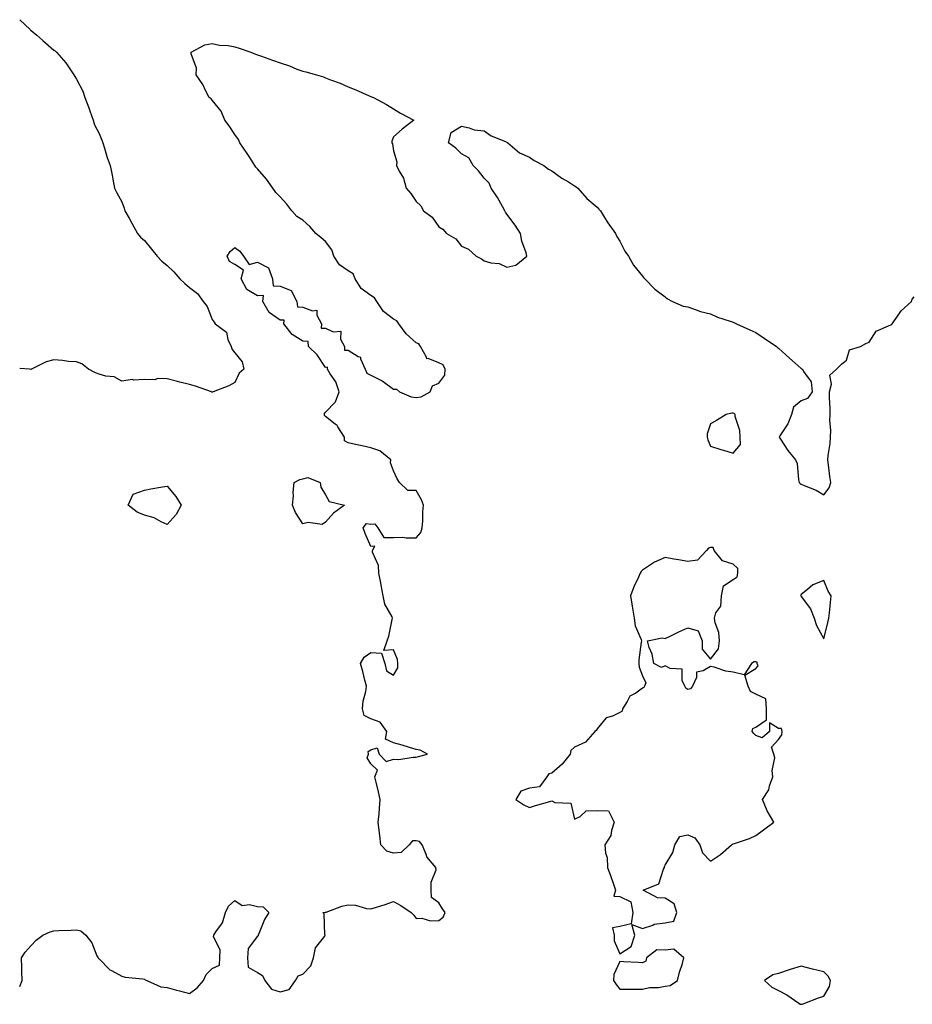
# Model space of a CAD drawing. Units: inches. Extents: x 889283 to 891923, y 7377098 to 7379222.
# Drawn here: x 889283 to 889677, y 7378291 to 7378726 of the extents above; entities that cross this region are included whole.
import ezdxf

# ---------------------------------------------------------------- set-up
doc = ezdxf.new("R2010")
doc.units = ezdxf.units.IN
doc.header["$MEASUREMENT"] = 0
doc.layers.add('Contour_88927377', color=7, linetype='Continuous', true_color=0x672ef7)

msp = doc.modelspace()

# ---------------------------------------------------------------- linework, layer by layer
at = {"layer": 'Contour_88927377'}
for points in [[(889283, 7378726.32, 3438), (889287.66, 7378721.92, 3438), (889287.83, 7378721.7, 3438), (889288.05, 7378721.54, 3438), (889290.55, 7378719.42, 3438), (889293.26, 7378717.13, 3438), (889298.05, 7378712.93, 3438), (889298.69, 7378712.56, 3438), (889299.19, 7378711.92, 3438), (889303.35, 7378707.22, 3438), (889304.52, 7378705.45, 3438), (889306.96, 7378701.92, 3438), (889307.36, 7378701.23, 3438), (889308.05, 7378700.07, 3438), (889310.87, 7378694.74, 3438), (889311.81, 7378691.92, 3438), (889313.47, 7378687.34, 3438), (889313.9, 7378686.07, 3438), (889315.4, 7378681.92, 3438), (889315.97, 7378679.85, 3438), (889318.05, 7378676.01, 3438), (889319.24, 7378673.12, 3438), (889319.67, 7378671.92, 3438), (889320.46, 7378669.51, 3438), (889321.6, 7378665.47, 3438), (889322.88, 7378661.92, 3438), (889323.83, 7378657.7, 3438), (889324.11, 7378655.86, 3438), (889324.88, 7378651.92, 3438), (889325.95, 7378649.82, 3438), (889328.05, 7378645.87, 3438), (889329.16, 7378643.03, 3438), (889329.49, 7378641.92, 3438), (889331.32, 7378638.65, 3438), (889332.55, 7378636.43, 3438), (889335.09, 7378631.92, 3438), (889336.41, 7378630.29, 3438), (889338.05, 7378628.81, 3438), (889341.16, 7378625.03, 3438), (889343.74, 7378621.92, 3438), (889345.77, 7378619.64, 3438), (889348.05, 7378617.69, 3438), (889351.11, 7378614.98, 3438), (889353.78, 7378611.92, 3438), (889355.86, 7378609.73, 3438), (889358.05, 7378608.04, 3438), (889361.51, 7378605.38, 3438), (889364.07, 7378601.92, 3438), (889365.81, 7378599.68, 3438), (889368.05, 7378593.88, 3438), (889368.86, 7378592.73, 3438), (889369.32, 7378591.92, 3438), (889374.39, 7378588.25, 3438), (889374.92, 7378585.05, 3438), (889376.33, 7378581.92, 3438), (889376.77, 7378580.64, 3438), (889378.05, 7378579.11, 3438), (889381.29, 7378575.16, 3438), (889381.92, 7378571.92, 3438), (889379.84, 7378570.13, 3438), (889378.05, 7378566.02, 3438), (889375.35, 7378564.61, 3438), (889368.48, 7378561.92, 3438), (889368.12, 7378561.85, 3438), (889368.05, 7378561.77, 3438)], [(889283, 7378299.24, 3438), (889284.03, 7378301.92, 3438), (889283.87, 7378306.1, 3438), (889283.88, 7378307.75, 3438), (889283.74, 7378311.92, 3438), (889285.44, 7378314.52, 3438), (889288.05, 7378317.48, 3438), (889290.22, 7378319.75, 3438), (889293.18, 7378321.92, 3438), (889296.52, 7378323.45, 3438), (889298.05, 7378323.93, 3438), (889300.21, 7378324.08, 3438), (889305.8, 7378324.17, 3438), (889308.05, 7378324.32, 3438), (889309.97, 7378323.84, 3438), (889312.19, 7378321.92, 3438), (889314.79, 7378318.66, 3438), (889317.13, 7378312.84, 3438), (889317.6, 7378311.92, 3438), (889317.82, 7378311.69, 3438), (889318.05, 7378311.58, 3438), (889322.85, 7378306.72, 3438), (889323.54, 7378306.43, 3438), (889328.05, 7378303.91, 3438), (889329.56, 7378303.43, 3438), (889337.34, 7378302.63, 3438), (889338.05, 7378302.47, 3438), (889338.44, 7378302.3, 3438), (889339.14, 7378301.92, 3438), (889345.32, 7378299.19, 3438), (889348.05, 7378298.81, 3438), (889352.24, 7378297.73, 3438), (889353.52, 7378297.39, 3438), (889358.05, 7378296.22, 3438), (889361.33, 7378298.64, 3438), (889364.18, 7378301.92, 3438), (889365.39, 7378304.58, 3438), (889368.05, 7378307.23, 3438), (889371.23, 7378308.74, 3438), (889371.31, 7378311.92, 3438), (889371.48, 7378315.35, 3438), (889368.59, 7378321.38, 3438), (889368.67, 7378321.92, 3438), (889369.6, 7378323.47, 3438), (889372.52, 7378327.45, 3438), (889373.83, 7378331.92, 3438), (889375.16, 7378334.81, 3438), (889378.05, 7378337.3, 3438), (889381.24, 7378335.1, 3438), (889384.51, 7378335.46, 3438), (889388.05, 7378334.59, 3438), (889390.58, 7378334.45, 3438), (889392.95, 7378331.92, 3438), (889391.13, 7378328.84, 3438), (889388.47, 7378322.34, 3438), (889388.27, 7378321.92, 3438), (889388.23, 7378321.74, 3438), (889388.05, 7378321.58, 3438), (889383.86, 7378316.11, 3438), (889383.58, 7378311.92, 3438), (889383.93, 7378307.8, 3438), (889388.05, 7378305.54, 3438), (889390.26, 7378304.14, 3438), (889391.23, 7378301.92, 3438), (889394.25, 7378298.12, 3438), (889398.05, 7378297, 3438), (889401.97, 7378298, 3438), (889404.85, 7378301.92, 3438), (889406, 7378303.97, 3438), (889408.05, 7378304.75, 3438), (889411.49, 7378308.48, 3438), (889412.78, 7378311.92, 3438), (889413.57, 7378316.4, 3438), (889417.67, 7378321.55, 3438), (889417.89, 7378321.92, 3438), (889417.8, 7378322.17, 3438), (889417.49, 7378331.36, 3438), (889416.84, 7378331.92, 3438), (889417.86, 7378332.11, 3438), (889418.05, 7378332.08, 3438), (889418.27, 7378332.15, 3438), (889425.21, 7378334.76, 3438), (889428.05, 7378335.39, 3438), (889431.29, 7378335.16, 3438), (889436.21, 7378333.76, 3438), (889438.05, 7378333.56, 3438), (889440.5, 7378334.37, 3438), (889444.44, 7378335.53, 3438), (889448.05, 7378336.85, 3438), (889451.27, 7378335.13, 3438), (889455.87, 7378331.92, 3438), (889457, 7378330.87, 3438), (889458.05, 7378329.27, 3438), (889460.54, 7378329.43, 3438), (889464.46, 7378328.33, 3438), (889468.05, 7378328.43, 3438), (889470.01, 7378329.96, 3438), (889470.83, 7378331.92, 3438), (889469.76, 7378333.63, 3438), (889468.05, 7378336.27, 3438), (889464.77, 7378338.64, 3438), (889464.76, 7378341.92, 3438), (889464.63, 7378345.34, 3438), (889466.9, 7378350.77, 3438), (889466.77, 7378351.92, 3438), (889462.76, 7378356.63, 3438), (889462.62, 7378357.35, 3438), (889460.76, 7378361.92, 3438), (889459.52, 7378363.39, 3438), (889458.05, 7378363.71, 3438), (889456.39, 7378363.58, 3438), (889454.91, 7378361.92, 3438), (889451.49, 7378358.48, 3438), (889448.05, 7378358.15, 3438), (889445.14, 7378359.01, 3438), (889442.43, 7378361.92, 3438), (889442.08, 7378365.95, 3438), (889441.73, 7378368.24, 3438), (889441.35, 7378371.92, 3438), (889441.68, 7378375.55, 3438), (889441.83, 7378378.14, 3438), (889442.21, 7378381.92, 3438), (889441.44, 7378385.31, 3438), (889440.43, 7378389.54, 3438), (889439.87, 7378391.92, 3438), (889440.93, 7378394.8, 3438), (889438.05, 7378397.71, 3438), (889436.5, 7378400.37, 3438), (889436.99, 7378401.92, 3438), (889436.93, 7378403.04, 3438), (889438.05, 7378403.83, 3438), (889440.83, 7378404.7, 3438), (889441.67, 7378401.92, 3438), (889444.87, 7378398.74, 3438), (889448.05, 7378399.7, 3438), (889450.39, 7378399.58, 3438), (889456.79, 7378400.66, 3438), (889458.05, 7378400.57, 3438), (889459.1, 7378400.87, 3438), (889463.05, 7378401.92, 3438), (889459.78, 7378403.65, 3438), (889458.05, 7378403.94, 3438), (889455.18, 7378404.79, 3438), (889451.94, 7378405.82, 3438), (889448.05, 7378406.9, 3438), (889444.6, 7378408.47, 3438), (889445.1, 7378411.92, 3438), (889442.11, 7378415.98, 3438), (889438.05, 7378417.57, 3438), (889435.06, 7378418.93, 3438), (889434.36, 7378421.92, 3438), (889434.7, 7378425.27, 3438), (889435.78, 7378429.65, 3438), (889436.07, 7378431.92, 3438), (889435.37, 7378434.59, 3438), (889434.53, 7378438.4, 3438), (889433.51, 7378441.92, 3438), (889435.14, 7378444.83, 3438), (889438.05, 7378446.76, 3438), (889442.71, 7378446.58, 3438), (889444.22, 7378441.92, 3438), (889444.9, 7378438.77, 3438), (889448.05, 7378436.79, 3438), (889449.97, 7378440, 3438), (889449.94, 7378441.92, 3438), (889449.86, 7378443.73, 3438), (889448.05, 7378447.97, 3438), (889443.8, 7378447.67, 3438), (889445.3, 7378451.92, 3438), (889446, 7378453.97, 3438), (889447.5, 7378461.37, 3438), (889447.65, 7378461.92, 3438), (889447.42, 7378462.55, 3438), (889444.22, 7378468.1, 3438), (889443.49, 7378471.92, 3438), (889442.64, 7378476.51, 3438), (889442.4, 7378477.57, 3438), (889441.54, 7378481.92, 3438), (889441.43, 7378485.3, 3438), (889438.81, 7378491.16, 3438), (889438.75, 7378491.92, 3438), (889439.88, 7378493.75, 3438), (889438.05, 7378493.71, 3438), (889435.54, 7378499.41, 3438), (889434.72, 7378501.92, 3438), (889436.14, 7378503.83, 3438), (889438.05, 7378503.51, 3438), (889439.85, 7378503.72, 3438), (889441.21, 7378501.92, 3438), (889443.79, 7378497.66, 3438), (889448.05, 7378497.64, 3438), (889452.23, 7378497.74, 3438), (889453.6, 7378497.47, 3438), (889458.05, 7378497.54, 3438), (889460.2, 7378499.77, 3438), (889460.75, 7378501.92, 3438), (889461.05, 7378504.92, 3438), (889460.97, 7378509, 3438), (889461.35, 7378511.92, 3438), (889460.36, 7378514.24, 3438), (889458.05, 7378518.38, 3438), (889454.46, 7378518.33, 3438), (889450.74, 7378521.92, 3438), (889449.61, 7378523.48, 3438), (889448.05, 7378527.08, 3438), (889446.71, 7378530.58, 3438), (889446.91, 7378531.92, 3438), (889442.04, 7378535.91, 3438), (889438.05, 7378537.29, 3438), (889434.26, 7378538.13, 3438), (889431.24, 7378538.73, 3438), (889428.05, 7378539.41, 3438), (889426.41, 7378540.28, 3438), (889426.43, 7378541.92, 3438), (889423.44, 7378546.53, 3438), (889423.17, 7378547.04, 3438), (889422.35, 7378547.62, 3438), (889418.05, 7378551.01, 3438), (889417.65, 7378551.52, 3438), (889417.61, 7378551.92, 3438), (889417.65, 7378552.32, 3438), (889418.05, 7378552.94, 3438), (889422.47, 7378557.5, 3438), (889424.01, 7378561.92, 3438), (889422.55, 7378566.42, 3438), (889420.03, 7378569.94, 3438), (889418.85, 7378571.92, 3438), (889418.92, 7378572.79, 3438), (889418.05, 7378572.77, 3438), (889414.42, 7378578.29, 3438), (889410.47, 7378581.92, 3438), (889410.38, 7378584.25, 3438), (889408.05, 7378584.32, 3438), (889403.39, 7378587.26, 3438), (889399.61, 7378591.92, 3438), (889399.78, 7378593.64, 3438), (889398.05, 7378593.59, 3438), (889393.17, 7378597.04, 3438), (889390.39, 7378601.92, 3438), (889390.65, 7378604.52, 3438), (889388.05, 7378604.42, 3438), (889383.23, 7378607.1, 3438), (889380.73, 7378611.92, 3438), (889381.81, 7378615.68, 3438), (889378.05, 7378618.16, 3438), (889375.66, 7378619.53, 3438), (889374.67, 7378621.92, 3438), (889375.98, 7378623.99, 3438), (889378.05, 7378625.64, 3438), (889380.23, 7378624.09, 3438), (889381.76, 7378621.92, 3438), (889384.27, 7378618.14, 3438), (889388.05, 7378619.2, 3438), (889392.89, 7378616.76, 3438), (889394.58, 7378611.92, 3438), (889394.88, 7378608.75, 3438), (889398.05, 7378608.66, 3438), (889402.82, 7378606.69, 3438), (889405.4, 7378601.92, 3438), (889405.62, 7378599.49, 3438), (889408.05, 7378599.42, 3438), (889412.27, 7378597.7, 3438), (889414.22, 7378598.09, 3438), (889414.14, 7378595.83, 3438), (889416.25, 7378591.92, 3438), (889416.16, 7378590.03, 3438), (889418.05, 7378590.1, 3438), (889421.49, 7378588.48, 3438), (889424.87, 7378588.74, 3438), (889424.7, 7378585.27, 3438), (889426.36, 7378581.92, 3438), (889426.48, 7378580.35, 3438), (889428.05, 7378580.33, 3438), (889432.39, 7378577.58, 3438), (889433.42, 7378577.29, 3438), (889433.44, 7378576.53, 3438), (889435.52, 7378571.92, 3438), (889436.27, 7378570.14, 3438), (889438.05, 7378569.36, 3438), (889443.01, 7378566.87, 3438), (889443.46, 7378566.51, 3438), (889448.05, 7378563.06, 3438), (889449.33, 7378563.2, 3438), (889450.65, 7378561.92, 3438), (889455.9, 7378559.77, 3438), (889458.05, 7378559.43, 3438), (889460.23, 7378559.74, 3438), (889464.28, 7378561.92, 3438), (889465.35, 7378564.62, 3438), (889468.05, 7378565.77, 3438), (889470.69, 7378569.28, 3438), (889470.88, 7378571.92, 3438), (889469.98, 7378573.85, 3438), (889468.05, 7378574.75, 3438), (889463.3, 7378576.67, 3438), (889462.71, 7378576.58, 3438), (889462.65, 7378577.32, 3438), (889459.98, 7378581.92, 3438), (889459.3, 7378583.17, 3438), (889458.05, 7378583.64, 3438), (889453.64, 7378587.51, 3438), (889450.39, 7378591.92, 3438), (889449.5, 7378593.37, 3438), (889448.05, 7378594.05, 3438), (889443.62, 7378597.49, 3438), (889440.67, 7378601.92, 3438), (889439.67, 7378603.54, 3438), (889438.05, 7378604.46, 3438), (889433.76, 7378607.63, 3438), (889431.15, 7378611.92, 3438), (889430.2, 7378614.06, 3438), (889428.05, 7378615.37, 3438), (889424.18, 7378618.05, 3438), (889421.65, 7378621.92, 3438), (889420.86, 7378624.74, 3438), (889418.05, 7378628.4, 3438), (889416.15, 7378630.02, 3438), (889413.73, 7378631.92, 3438), (889411.15, 7378635.02, 3438), (889408.05, 7378637.77, 3438), (889405.45, 7378639.32, 3438), (889403.11, 7378641.92, 3438), (889400.94, 7378644.81, 3438), (889398.05, 7378648.13, 3438), (889396.13, 7378650, 3438), (889394.78, 7378651.92, 3438), (889391.99, 7378655.86, 3438), (889388.05, 7378660.51, 3438), (889387.34, 7378661.21, 3438), (889386.79, 7378661.92, 3438), (889384.56, 7378665.41, 3438), (889383.4, 7378667.27, 3438), (889380.14, 7378671.92, 3438), (889379.57, 7378673.44, 3438), (889378.05, 7378675.55, 3438), (889375.55, 7378679.42, 3438), (889373.59, 7378681.92, 3438), (889372.01, 7378685.88, 3438), (889368.05, 7378690.81, 3438), (889367.48, 7378691.35, 3438), (889366.71, 7378691.92, 3438), (889365.24, 7378694.73, 3438), (889363.82, 7378697.69, 3438), (889360.98, 7378701.92, 3438), (889361.07, 7378704.94, 3438), (889358.67, 7378711.3, 3438), (889358.67, 7378711.92, 3438), (889364.69, 7378715.28, 3438), (889368.05, 7378715.8, 3438), (889371.17, 7378715.05, 3438), (889375.1, 7378714.87, 3438), (889378.05, 7378714.33, 3438), (889379.86, 7378713.73, 3438), (889385.02, 7378711.92, 3438), (889387.15, 7378711.02, 3438), (889388.05, 7378710.84, 3438), (889389.75, 7378710.22, 3438), (889394.59, 7378708.46, 3438), (889398.05, 7378707.27, 3438), (889402.1, 7378705.97, 3438), (889405.43, 7378704.54, 3438), (889408.05, 7378703.59, 3438), (889409.42, 7378703.29, 3438), (889413.99, 7378701.92, 3438), (889417.17, 7378701.04, 3438), (889418.05, 7378700.62, 3438), (889420.19, 7378699.78, 3438), (889424.48, 7378698.35, 3438), (889428.05, 7378696.6, 3438), (889431.43, 7378695.31, 3438), (889437.25, 7378692.72, 3438), (889438.05, 7378692.39, 3438), (889438.38, 7378692.25, 3438), (889439.3, 7378691.92, 3438), (889445.01, 7378688.88, 3438), (889451.09, 7378684.96, 3438), (889457.08, 7378681.92, 3438), (889451.94, 7378678.03, 3438), (889448.05, 7378674.55, 3438), (889447.27, 7378672.7, 3438), (889447.32, 7378671.92, 3438), (889447.59, 7378671.46, 3438), (889448.05, 7378668.35, 3438), (889449.6, 7378663.47, 3438), (889449.37, 7378661.92, 3438), (889450.55, 7378659.42, 3438), (889452.45, 7378656.32, 3438), (889453.65, 7378651.92, 3438), (889455.75, 7378649.62, 3438), (889458.05, 7378646.03, 3438), (889460.19, 7378644.06, 3438), (889461.37, 7378641.92, 3438), (889465.16, 7378639.03, 3438), (889468.05, 7378634.78, 3438), (889469.91, 7378633.78, 3438), (889471.5, 7378631.92, 3438), (889475.64, 7378629.51, 3438), (889478.05, 7378626.22, 3438), (889481.15, 7378625.02, 3438), (889484.64, 7378621.92, 3438), (889486.86, 7378620.73, 3438), (889488.05, 7378619.8, 3438), (889490.99, 7378618.97, 3438), (889494.75, 7378618.62, 3438), (889498.05, 7378617, 3438), (889502.08, 7378617.89, 3438), (889506.97, 7378621.92, 3438), (889506.65, 7378623.32, 3438), (889504.69, 7378628.56, 3438), (889504.19, 7378631.92, 3438), (889501.74, 7378635.61, 3438), (889498.05, 7378640.47, 3438), (889497.46, 7378641.33, 3438), (889497.26, 7378641.92, 3438), (889496.13, 7378643.84, 3438), (889493.95, 7378647.82, 3438), (889491.16, 7378651.92, 3438), (889490.31, 7378654.18, 3438), (889488.05, 7378656.32, 3438), (889485.64, 7378659.51, 3438), (889483.17, 7378661.92, 3438), (889481.38, 7378665.25, 3438), (889478.05, 7378667.1, 3438), (889475.64, 7378669.51, 3438), (889472.28, 7378671.92, 3438), (889473.49, 7378676.48, 3438), (889478.05, 7378679.24, 3438), (889481.46, 7378678.51, 3438), (889483.74, 7378677.61, 3438), (889488.05, 7378677.19, 3438), (889491.15, 7378675.02, 3438), (889497.46, 7378672.51, 3438), (889498.05, 7378672.22, 3438), (889498.22, 7378672.09, 3438), (889498.51, 7378671.92, 3438), (889503.68, 7378667.55, 3438), (889508.05, 7378665.54, 3438), (889510.21, 7378664.08, 3438), (889514.49, 7378661.92, 3438), (889516.45, 7378660.31, 3438), (889518.05, 7378659.62, 3438), (889522.44, 7378656.31, 3438), (889525.27, 7378654.7, 3438), (889528.05, 7378653, 3438), (889528.67, 7378652.54, 3438), (889529.43, 7378651.92, 3438), (889533.49, 7378647.36, 3438), (889538.05, 7378643.45, 3438), (889538.78, 7378642.65, 3438), (889539.47, 7378641.92, 3438), (889541.75, 7378638.22, 3438), (889542.69, 7378636.56, 3438), (889546.16, 7378631.92, 3438), (889546.64, 7378630.51, 3438), (889548.05, 7378628.46, 3438), (889550.23, 7378624.1, 3438), (889551.83, 7378621.92, 3438), (889553.99, 7378617.86, 3438), (889558.05, 7378613.03, 3438), (889558.52, 7378612.39, 3438), (889559.07, 7378611.92, 3438), (889563.42, 7378607.29, 3438), (889568.05, 7378603.87, 3438), (889569.12, 7378602.99, 3438), (889571.31, 7378601.92, 3438), (889575.93, 7378599.8, 3438), (889578.05, 7378599.48, 3438), (889581.74, 7378598.23, 3438), (889583.57, 7378597.44, 3438), (889588.05, 7378596.36, 3438), (889591.11, 7378594.98, 3438), (889596.74, 7378593.23, 3438), (889598.05, 7378592.75, 3438), (889598.59, 7378592.46, 3438), (889599.54, 7378591.92, 3438), (889605.43, 7378589.3, 3438), (889608.05, 7378588.1, 3438), (889611.79, 7378585.66, 3438), (889617.12, 7378581.92, 3438), (889617.59, 7378581.46, 3438), (889618.05, 7378581.25, 3438), (889622.92, 7378576.79, 3438), (889625.36, 7378574.61, 3438), (889628.05, 7378572.21, 3438), (889628.27, 7378572.15, 3438), (889628.69, 7378571.92, 3438), (889629.08, 7378570.89, 3438), (889632.45, 7378566.32, 3438), (889632.91, 7378561.92, 3438), (889630.94, 7378559.03, 3438), (889628.05, 7378557.94, 3438), (889624.74, 7378555.23, 3438), (889623.74, 7378551.92, 3438), (889622.17, 7378547.8, 3438), (889618.72, 7378542.59, 3438), (889618.33, 7378541.92, 3438), (889618.92, 7378541.05, 3438), (889622.13, 7378536, 3438), (889625.58, 7378531.92, 3438), (889626.37, 7378530.24, 3438), (889626.95, 7378523.02, 3438), (889627.25, 7378521.92, 3438), (889627.58, 7378521.45, 3438), (889628.05, 7378521.17, 3438), (889629.43, 7378520.54, 3438), (889634.7, 7378518.57, 3438), (889638.05, 7378516.46, 3438), (889640.4, 7378519.57, 3438), (889641.25, 7378521.92, 3438), (889640.71, 7378524.58, 3438), (889640.22, 7378529.75, 3438), (889639.85, 7378531.92, 3438), (889639.96, 7378533.83, 3438), (889640.85, 7378539.12, 3438), (889640.97, 7378541.92, 3438), (889641.13, 7378545, 3438), (889640.72, 7378549.25, 3438), (889640.91, 7378551.92, 3438), (889640.91, 7378554.78, 3438), (889640.62, 7378559.35, 3438), (889640.62, 7378561.92, 3438), (889641.52, 7378565.39, 3438), (889640.68, 7378569.29, 3438), (889643.75, 7378571.92, 3438), (889645.86, 7378574.11, 3438), (889648.05, 7378575.97, 3438), (889649.46, 7378580.52, 3438), (889654.33, 7378581.92, 3438), (889656.62, 7378583.35, 3438), (889658.05, 7378583.89, 3438), (889661.26, 7378588.71, 3438), (889667.69, 7378591.56, 3438), (889668.05, 7378591.78, 3438), (889668.13, 7378591.84, 3438), (889668.23, 7378591.92, 3438), (889668.72, 7378592.59, 3438), (889672.22, 7378597.75, 3438), (889676.82, 7378601.92, 3438), (889677.14, 7378602.83, 3438), (889678.05, 7378603.84, 3438)], [(889368.05, 7378561.77, 3438), (889367.88, 7378561.76, 3438), (889367.63, 7378561.92, 3438), (889360.58, 7378564.45, 3438), (889358.05, 7378565.21, 3438), (889353.69, 7378566.28, 3438), (889352.65, 7378566.52, 3438), (889348.05, 7378567.72, 3438), (889343.91, 7378567.78, 3438), (889342.66, 7378567.31, 3438), (889338.05, 7378567.33, 3438), (889333.23, 7378567.1, 3438), (889332.63, 7378567.34, 3438), (889328.05, 7378566.68, 3438), (889324.77, 7378568.64, 3438), (889321.08, 7378568.89, 3438), (889318.05, 7378569.81, 3438), (889316.44, 7378570.31, 3438), (889313.34, 7378571.92, 3438), (889310.43, 7378574.3, 3438), (889308.05, 7378575.21, 3438), (889304.56, 7378575.41, 3438), (889301.96, 7378575.83, 3438), (889298.05, 7378576.02, 3438), (889294.76, 7378575.21, 3438), (889288.15, 7378571.92, 3438), (889288.08, 7378571.89, 3438), (889288.05, 7378571.86, 3438), (889287.99, 7378571.86, 3438), (889287.3, 7378571.92, 3438), (889283, 7378572.27, 3438)]]:
    msp.add_polyline3d(points, dxfattribs=at)
for points in [[(889598.05, 7378534.88, 3438), (889601.23, 7378538.74, 3438), (889601.14, 7378541.92, 3438), (889600.97, 7378544.84, 3438), (889598.97, 7378551, 3438), (889598.89, 7378551.92, 3438), (889598.47, 7378552.35, 3438), (889598.05, 7378552.51, 3438), (889597.51, 7378552.46, 3438), (889595.03, 7378551.92, 3438), (889590.69, 7378549.28, 3438), (889588.05, 7378547.76, 3438), (889586.58, 7378543.39, 3438), (889586.61, 7378541.92, 3438), (889586.85, 7378540.72, 3438), (889588.05, 7378537.89, 3438), (889592.58, 7378536.45, 3438), (889593.85, 7378536.12, 3438)], [(889418.05, 7378504.34, 3438), (889416.61, 7378503.36, 3438), (889410.37, 7378504.24, 3438), (889408.05, 7378503.71, 3438), (889404.85, 7378508.72, 3438), (889403.43, 7378511.92, 3438), (889403.97, 7378516, 3438), (889403.82, 7378517.69, 3438), (889404.19, 7378521.92, 3438), (889406.71, 7378523.26, 3438), (889408.05, 7378523.55, 3438), (889410.24, 7378524.11, 3438), (889415.67, 7378521.92, 3438), (889415.97, 7378519.84, 3438), (889418.05, 7378516.44, 3438), (889419.6, 7378513.47, 3438), (889426.37, 7378511.92, 3438), (889421.61, 7378508.36, 3438)], [(889348.05, 7378503.4, 3438), (889345.43, 7378504.54, 3438), (889342.36, 7378506.23, 3438), (889338.05, 7378507.5, 3438), (889334.87, 7378508.74, 3438), (889330.84, 7378511.92, 3438), (889333.15, 7378516.82, 3438), (889338.05, 7378518.53, 3438), (889340.91, 7378519.06, 3438), (889346.08, 7378519.95, 3438), (889348.05, 7378520.31, 3438), (889351.88, 7378515.75, 3438), (889354.33, 7378511.92, 3438), (889352.16, 7378507.81, 3438)], [(889548.05, 7378313.73, 3438), (889553.02, 7378316.95, 3438), (889554.63, 7378321.92, 3438), (889553.26, 7378326.72, 3438), (889558.05, 7378324.93, 3438), (889562.57, 7378326.44, 3438), (889563.16, 7378326.81, 3438), (889568.05, 7378327.43, 3438), (889571.85, 7378328.12, 3438), (889573.12, 7378331.92, 3438), (889571.94, 7378335.81, 3438), (889568.05, 7378338.27, 3438), (889564.59, 7378338.46, 3438), (889558.28, 7378341.92, 3438), (889565.26, 7378344.71, 3438), (889567.3, 7378351.17, 3438), (889567.73, 7378351.92, 3438), (889567.74, 7378352.23, 3438), (889568.05, 7378352.91, 3438), (889571.48, 7378358.49, 3438), (889572.32, 7378361.92, 3438), (889574.47, 7378365.5, 3438), (889578.05, 7378366.27, 3438), (889581.11, 7378364.98, 3438), (889583.31, 7378361.92, 3438), (889584.5, 7378358.37, 3438), (889588.05, 7378354.63, 3438), (889592.44, 7378357.53, 3438), (889597.32, 7378361.92, 3438), (889597.73, 7378362.24, 3438), (889598.05, 7378362.26, 3438), (889598.61, 7378362.48, 3438), (889605.28, 7378364.69, 3438), (889608.05, 7378366.04, 3438), (889611.46, 7378368.51, 3438), (889616.02, 7378371.92, 3438), (889613.05, 7378376.92, 3438), (889611.05, 7378381.92, 3438), (889613.79, 7378386.18, 3438), (889614.13, 7378388, 3438), (889615.55, 7378391.92, 3438), (889615.22, 7378394.75, 3438), (889616.38, 7378400.25, 3438), (889615.97, 7378401.92, 3438), (889614.98, 7378405, 3438), (889618.05, 7378408.45, 3438), (889619.54, 7378410.43, 3438), (889619.66, 7378411.92, 3438), (889619.33, 7378413.2, 3438), (889618.05, 7378413.19, 3438), (889614.14, 7378415.83, 3438), (889614.09, 7378411.92, 3438), (889610.87, 7378409.1, 3438), (889608.05, 7378410.17, 3438), (889607.23, 7378411.1, 3438), (889606.4, 7378411.92, 3438), (889606.77, 7378413.2, 3438), (889608.05, 7378413.87, 3438), (889612.84, 7378417.13, 3438), (889612.83, 7378421.92, 3438), (889612.49, 7378426.36, 3438), (889608.05, 7378428.47, 3438), (889605.69, 7378429.56, 3438), (889604.7, 7378431.92, 3438), (889603.15, 7378436.82, 3438), (889608.05, 7378439.75, 3438), (889609.05, 7378440.92, 3438), (889608.71, 7378441.92, 3438), (889608.61, 7378442.48, 3438), (889608.05, 7378442.67, 3438), (889607.27, 7378442.7, 3438), (889606.15, 7378441.92, 3438), (889602.97, 7378437, 3438), (889598.05, 7378438.19, 3438), (889594.76, 7378438.63, 3438), (889589.61, 7378440.36, 3438), (889588.05, 7378440.66, 3438), (889584.87, 7378438.74, 3438), (889581.86, 7378438.11, 3438), (889581.86, 7378435.73, 3438), (889580.12, 7378431.92, 3438), (889579.21, 7378430.76, 3438), (889578.05, 7378430.55, 3438), (889577.13, 7378431, 3438), (889576.76, 7378431.92, 3438), (889575.53, 7378434.44, 3438), (889575.53, 7378439.4, 3438), (889570.27, 7378439.7, 3438), (889568.05, 7378440.88, 3438), (889566.35, 7378440.22, 3438), (889562.95, 7378441.92, 3438), (889562.28, 7378446.15, 3438), (889560.93, 7378449.04, 3438), (889560.18, 7378451.92, 3438), (889566.68, 7378453.29, 3438), (889568.05, 7378453.06, 3438), (889570.21, 7378454.08, 3438), (889573.99, 7378455.98, 3438), (889578.05, 7378457.72, 3438), (889582.56, 7378456.43, 3438), (889584.39, 7378451.92, 3438), (889584.37, 7378448.24, 3438), (889588.05, 7378443.89, 3438), (889591.51, 7378448.46, 3438), (889592.06, 7378451.92, 3438), (889591.76, 7378455.63, 3438), (889590.04, 7378459.93, 3438), (889589.75, 7378461.92, 3438), (889590.4, 7378464.27, 3438), (889592.64, 7378467.32, 3438), (889592.91, 7378471.92, 3438), (889593.72, 7378476.25, 3438), (889598.05, 7378479.01, 3438), (889599.75, 7378480.22, 3438), (889600.16, 7378481.92, 3438), (889600.12, 7378483.99, 3438), (889598.05, 7378485.91, 3438), (889593.38, 7378487.26, 3438), (889589.7, 7378491.92, 3438), (889589.27, 7378493.14, 3438), (889588.05, 7378493.26, 3438), (889587.14, 7378492.83, 3438), (889586.29, 7378491.92, 3438), (889582.3, 7378487.67, 3438), (889578.05, 7378487.02, 3438), (889573.91, 7378487.78, 3438), (889571.89, 7378488.08, 3438), (889568.05, 7378488.75, 3438), (889563.27, 7378486.7, 3438), (889561.61, 7378485.48, 3438), (889558.05, 7378483.12, 3438), (889557.43, 7378482.54, 3438), (889557.02, 7378481.92, 3438), (889556.22, 7378480.1, 3438), (889554.12, 7378475.85, 3438), (889552.75, 7378471.92, 3438), (889553.38, 7378467.25, 3438), (889553.61, 7378466.36, 3438), (889554.35, 7378461.92, 3438), (889554.72, 7378458.59, 3438), (889557.38, 7378452.59, 3438), (889557.52, 7378451.92, 3438), (889557.5, 7378451.37, 3438), (889556.38, 7378443.59, 3438), (889556.33, 7378441.92, 3438), (889556.5, 7378440.37, 3438), (889558.05, 7378436.46, 3438), (889559.51, 7378433.38, 3438), (889558.9, 7378431.92, 3438), (889558.66, 7378431.31, 3438), (889558.05, 7378431.01, 3438), (889555.03, 7378428.9, 3438), (889552.49, 7378427.48, 3438), (889551.28, 7378425.15, 3438), (889549.12, 7378421.92, 3438), (889548.98, 7378420.98, 3438), (889548.05, 7378420.27, 3438), (889544.82, 7378418.69, 3438), (889542.03, 7378417.93, 3438), (889538.05, 7378413.05, 3438), (889537.55, 7378412.42, 3438), (889537.04, 7378411.92, 3438), (889532.82, 7378407.15, 3438), (889528.05, 7378405.07, 3438), (889526.38, 7378403.59, 3438), (889526.1, 7378401.92, 3438), (889522.51, 7378397.46, 3438), (889518.05, 7378393.57, 3438), (889516.69, 7378393.28, 3438), (889515.81, 7378391.92, 3438), (889512.5, 7378387.47, 3438), (889508.05, 7378386.93, 3438), (889504.36, 7378385.61, 3438), (889502.14, 7378381.92, 3438), (889505.65, 7378379.52, 3438), (889508.05, 7378378.4, 3438), (889510.76, 7378379.21, 3438), (889517.1, 7378380.97, 3438), (889518.05, 7378381.25, 3438), (889519.34, 7378380.63, 3438), (889526.37, 7378380.24, 3438), (889528.05, 7378373.17, 3438), (889530.55, 7378374.42, 3438), (889533.14, 7378376.83, 3438), (889538.05, 7378377.02, 3438), (889542.98, 7378376.85, 3438), (889545.56, 7378371.92, 3438), (889544.29, 7378368.16, 3438), (889544.03, 7378365.94, 3438), (889541.35, 7378361.92, 3438), (889541.73, 7378358.24, 3438), (889542.37, 7378356.24, 3438), (889542.61, 7378351.92, 3438), (889544.03, 7378347.91, 3438), (889545.1, 7378344.87, 3438), (889546.14, 7378341.92, 3438), (889545.38, 7378339.25, 3438), (889548.05, 7378339.12, 3438), (889552.85, 7378336.72, 3438), (889553.74, 7378331.92, 3438), (889552.98, 7378326.99, 3438), (889548.05, 7378325.78, 3438), (889544.8, 7378325.18, 3438), (889545.54, 7378321.92, 3438), (889545.57, 7378319.44, 3438)], [(889638.05, 7378452.91, 3438), (889639.9, 7378460.07, 3438), (889640.29, 7378461.92, 3438), (889640.52, 7378464.39, 3438), (889641, 7378468.97, 3438), (889641.29, 7378471.92, 3438), (889640.06, 7378473.93, 3438), (889638.05, 7378478.57, 3438), (889633.19, 7378476.78, 3438), (889630.83, 7378474.7, 3438), (889628.05, 7378472.45, 3438), (889627.93, 7378472.05, 3438), (889627.92, 7378471.92, 3438), (889627.95, 7378471.82, 3438), (889628.05, 7378471.55, 3438), (889632.17, 7378466.04, 3438), (889633.81, 7378461.92, 3438), (889634.92, 7378458.79, 3438)], [(889568.05, 7378299.42, 3438), (889570.21, 7378299.76, 3438), (889573.47, 7378301.92, 3438), (889574.35, 7378305.62, 3438), (889575.65, 7378309.51, 3438), (889576.31, 7378311.92, 3438), (889571.89, 7378315.76, 3438), (889568.05, 7378315.38, 3438), (889564.4, 7378315.57, 3438), (889559.85, 7378311.92, 3438), (889559.42, 7378310.55, 3438), (889558.05, 7378309.74, 3438), (889556.03, 7378309.9, 3438), (889549.74, 7378310.23, 3438), (889548.05, 7378310.33, 3438), (889545.32, 7378304.65, 3438), (889545.21, 7378301.92, 3438), (889546.32, 7378300.19, 3438), (889548.05, 7378298.1, 3438), (889551.87, 7378298.1, 3438), (889554.32, 7378298.19, 3438), (889558.05, 7378298.17, 3438), (889561.07, 7378298.9, 3438), (889565.05, 7378298.92, 3438)], [(889628.05, 7378291.44, 3438), (889628.5, 7378291.47, 3438), (889629.72, 7378291.92, 3438), (889635.67, 7378294.29, 3438), (889638.05, 7378295.06, 3438), (889640.62, 7378299.35, 3438), (889641.09, 7378301.92, 3438), (889639.98, 7378303.85, 3438), (889638.05, 7378305.71, 3438), (889633.06, 7378306.91, 3438), (889633.04, 7378306.91, 3438), (889628.05, 7378308.35, 3438), (889623.22, 7378306.75, 3438), (889622.72, 7378306.59, 3438), (889618.05, 7378305.07, 3438), (889615.58, 7378304.39, 3438), (889611.95, 7378301.92, 3438), (889615.08, 7378298.95, 3438), (889618.05, 7378297.53, 3438), (889621.72, 7378295.59, 3438), (889627.11, 7378291.92, 3438), (889627.7, 7378291.57, 3438)]]:
    msp.add_polyline3d(points, close=True, dxfattribs=at)

doc.saveas('drawing.dxf')
